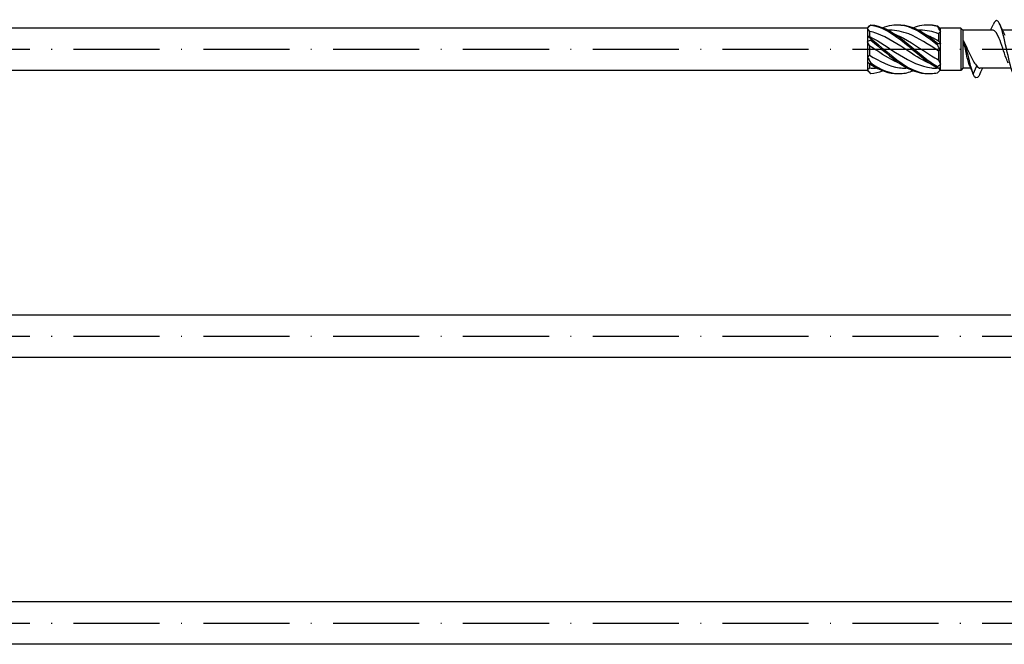
# Model space of a CAD drawing. Units: millimetres. Extents: x 2769 to 4573, y 1613 to 2337.
# Drawn here: x 3691 to 3828, y 1620 to 1707 of the extents above; entities that cross this region are included whole.
import ezdxf

# ---------------------------------------------------------------- set-up
doc = ezdxf.new("R2010")
doc.units = ezdxf.units.MM
doc.linetypes.add('ACAD_ISO10W100', pattern=[18, 12, -3, 0, -3])
doc.layers.add('Axis', color=4, linetype='ACAD_ISO10W100')
doc.layers.add('Part', color=7, linetype='Continuous', lineweight=25)

# ---------------------------------------------------------------- blocks, each defined once
blk = doc.blocks.new('ESCR 8.0x360')
at = {"layer": 'Axis'}
blk.add_line((-8.5, 0), (365, 0), dxfattribs=at)
at = {"layer": 'Part'}
for p, q in [((247, 2.95), (1.4, 2.95)), ((247, 2.95), (247.3, 3.25)), ((247, 2.95), (247, 2.91)), ((247, 2.91), (247, 1.86)), ((257.15, 2.9), (257.2, 2.95)), ((260, 2.95), (257.2, 2.95)), ((257.2, 2.85), (257.2, 2.95)), ((257.2, 2.47), (257.2, 2.85)), ((260, 2.95), (260, -2.95)), ((260.3, 2.65), (260, 2.95)), ((247, 1.86), (247, 1.05)), ((247.3, 2.49), (247.3, 1.76)), ((250.13, 2.65), (249.9, 2.65)), ((254.38, 2.65), (254.15, 2.65)), ((256.9, 2.16), (256.9, 1.16)), ((257.2, 0.77), (257.2, 2.47)), ((260.3, 2.65), (260.3, -2.65)), ((264.51, 2.65), (260.3, 2.65)), ((270.11, 2.65), (265.82, 2.65)), ((247, 1.05), (247, -1.05)), ((247.3, 0.46), (247.3, -0.84)), ((257.2, -0.16), (257.2, 0.77)), ((247, -1.05), (247, -1.86)), ((256.9, -0.26), (256.9, -1.48)), ((257.2, -2.08), (257.2, -0.16)), ((247, -1.86), (247, -2.91)), ((247.3, -2.03), (247.3, -2.6)), ((248.35, -2.65), (248.12, -2.65)), ((252.6, -2.65), (252.37, -2.65)), ((256.9, -2.65), (256.62, -2.65)), ((256.9, -2.63), (256.9, -2.65)), ((256.9, -2.65), (257.2, -2.95)), ((257.2, -2.63), (257.2, -2.08)), ((257.2, -2.95), (257.2, -2.63)), ((260.3, -2.65), (260, -2.95)), ((261.4, -2.65), (260.3, -2.65)), ((261.32, -2.47), (261.75, -3.5)), ((261.75, -3.5), (262.24, -2.32)), ((266.98, -2.65), (262.69, -2.65)), ((247, -2.95), (1.4, -2.95)), ((247, -2.91), (247, -2.95)), ((247, -2.95), (247.3, -3.25)), ((260, -2.95), (257.2, -2.95))]:
    blk.add_line(p, q, dxfattribs=at)
for points in [[(247.45, 3.37), (247.3, 3.22), (247.15, 3.07), (247, 2.91)], [(247.3, 2.49), (247.2, 2.64), (247.1, 2.78), (247, 2.91)], [(247.3, 3.25), (247.35, 3.3), (247.4, 3.35), (247.45, 3.39)], [(256.75, 3.28), (256.9, 3.13), (257.05, 2.99), (257.2, 2.85)], [(257.2, 2.47), (257.05, 2.73), (256.9, 2.98), (256.75, 3.2)], [(264.18, 2.65), (264.29, 2.9), (264.4, 3.16), (264.51, 3.41)], [(265.49, 3.41), (265.7, 2.91), (265.92, 2.42), (266.16, 1.95)], [(247, 1.86), (247.15, 1.76), (247.3, 1.63), (247.45, 1.48)], [(247, 1.86), (247.1, 1.81), (247.2, 1.78), (247.3, 1.76)], [(256.9, 2.16), (256.06, 2.47), (255.22, 2.64), (254.38, 2.64)], [(257.2, 2.47), (257.1, 2.37), (257, 2.27), (256.9, 2.16)], [(247.45, 1.25), (247.3, 1.2), (247.15, 1.14), (247, 1.05)], [(247.3, 0.46), (247.2, 0.66), (247.1, 0.85), (247, 1.05)], [(256.75, 0.85), (256.9, 0.8), (257.05, 0.77), (257.2, 0.77)], [(257.2, -0.16), (257.05, 0.08), (256.9, 0.34), (256.75, 0.61)], [(256.9, 1.16), (257, 1.04), (257.1, 0.91), (257.2, 0.77)], [(247, -1.05), (247.1, -0.99), (247.2, -0.92), (247.3, -0.84)], [(247, -1.05), (247.15, -1.34), (247.3, -1.63), (247.45, -1.92)], [(257.2, -0.16), (257.1, -0.18), (257, -0.21), (256.9, -0.26)], [(247.45, -2.12), (247.3, -2.01), (247.15, -1.93), (247, -1.86)], [(247.3, -2.03), (247.2, -1.99), (247.1, -1.93), (247, -1.86)], [(247, -2.91), (247.1, -2.81), (247.2, -2.7), (247.3, -2.6)], [(247.35, -2.05), (247.34, -2.05), (247.32, -2.04), (247.3, -2.03)], [(247.3, -2.6), (247.57, -2.63), (247.84, -2.65), (248.12, -2.64)], [(247.45, -2.12), (248.72, -2.95), (249.98, -3.43), (251.25, -3.4)], [(256.75, -2.43), (256.9, -2.33), (257.05, -2.21), (257.2, -2.08)], [(257.2, -2.63), (257.05, -2.65), (256.9, -2.64), (256.75, -2.6)], [(256.9, -1.48), (257, -1.69), (257.1, -1.89), (257.2, -2.08)], [(261.32, -2.47), (261.29, -2.41), (261.27, -2.35), (261.24, -2.28)], [(262.24, -2.32), (262.39, -2.54), (262.54, -2.64), (262.69, -2.64)], [(263.02, -2.65), (262.91, -2.9), (262.8, -3.16), (262.69, -3.41)], [(247, -2.91), (247.15, -3.1), (247.3, -3.26), (247.45, -3.39)], [(247.45, -3.39), (248.01, -3.36), (248.57, -3.22), (249.12, -3)], [(256.75, -3.28), (256.88, -3.15), (257.02, -3.02), (257.15, -2.9)]]:
    blk.add_open_spline(points, degree=3, dxfattribs=at)
for points, knots in [([(247.45, 3.39), (247.45, 3.39), (247.45, 3.38), (247.45, 3.37), (247.45, 3.37), (247.45, 3.37)], [-0.02500525, -0.02500525, -0.02500525, -0.02500525, -0.01269446, -0.01269446, 0, 0, 0, 0]), ([(247.45, 3.39), (248.85, 3.31), (250.24, 2.57), (251.64, 1.53), (253.03, 0.48), (254.43, -0.84), (255.82, -1.82), (256.13, -2.04), (256.44, -2.25), (256.75, -2.43)], [0.111446, 0.111446, 0.111446, 0.111446, 1.142444, 1.142444, 1.142444, 2.173443, 2.173443, 2.173443, 2.401828, 2.401828, 2.401828, 2.401828]), ([(247.45, 3.37), (248.85, 3.19), (250.24, 2.38), (251.64, 1.3), (253.03, 0.22), (254.43, -1.09), (255.82, -2.03), (256.13, -2.24), (256.44, -2.43), (256.75, -2.6)], [0.111446, 0.111446, 0.111446, 0.111446, 1.142444, 1.142444, 1.142444, 2.173443, 2.173443, 2.173443, 2.401828, 2.401828, 2.401828, 2.401828]), ([(249.12, 3), (249.96, 3.32), (250.8, 3.47), (251.64, 3.37), (253.03, 3.22), (254.43, 2.42), (255.82, 1.35), (256.13, 1.11), (256.44, 0.86), (256.75, 0.61)], [0.523599, 0.523599, 0.523599, 0.523599, 1.142444, 1.142444, 1.142444, 2.173443, 2.173443, 2.173443, 2.401828, 2.401828, 2.401828, 2.401828]), ([(251.25, 3.4), (251.38, 3.4), (251.51, 3.4), (251.64, 3.4), (253.03, 3.33), (254.43, 2.61), (255.82, 1.58), (256.13, 1.35), (256.44, 1.1), (256.75, 0.85)], [1.047198, 1.047198, 1.047198, 1.047198, 1.142444, 1.142444, 1.142444, 2.173443, 2.173443, 2.173443, 2.401828, 2.401828, 2.401828, 2.401828]), ([(253.38, 3), (254.19, 3.32), (255.01, 3.46), (255.82, 3.38), (256.13, 3.35), (256.44, 3.29), (256.75, 3.2)], [1.5707963, 1.5707963, 1.5707963, 1.5707963, 2.1734428, 2.1734428, 2.1734428, 2.4018284, 2.4018284, 2.4018284, 2.4018284]), ([(255.5, 3.4), (255.61, 3.4), (255.71, 3.4), (255.82, 3.4), (256.13, 3.39), (256.44, 3.35), (256.75, 3.28)], [2.0943951, 2.0943951, 2.0943951, 2.0943951, 2.1734428, 2.1734428, 2.1734428, 2.4018284, 2.4018284, 2.4018284, 2.4018284]), ([(256.75, 3.2), (256.75, 3.22), (256.75, 3.23), (256.75, 3.25), (256.75, 3.27), (256.75, 3.28)], [-0.02500525, -0.02500525, -0.02500525, -0.02500525, -0.01269446, -0.01269446, 0, 0, 0, 0]), ([(268.29, -3.4), (268.13, -3.77), (267.97, -3.99), (267.81, -4), (267.52, -4.02), (267.23, -3.34), (266.93, -2.25), (266.64, -1.15), (266.34, 0.32), (266.05, 1.54), (265.75, 2.75), (265.46, 3.69), (265.17, 3.93), (264.95, 4.11), (264.73, 3.91), (264.51, 3.41)], [90.556856, 90.556856, 90.556856, 90.556856, 91.090678, 91.090678, 91.090678, 92.080794, 92.080794, 92.080794, 93.07091, 93.07091, 93.07091, 94.061026, 94.061026, 94.061026, 94.79711, 94.79711, 94.79711, 94.79711]), ([(255.85, -2.05), (254.82, -1.62), (253.78, -0.99), (252.75, -0.32), (251.26, 0.64), (249.78, 1.65), (248.29, 2.2), (247.96, 2.32), (247.63, 2.42), (247.3, 2.49)], [-2.181662, -2.181662, -2.181662, -2.181662, -1.415812, -1.415812, -1.415812, -0.318349, -0.318349, -0.318349, -0.07392, -0.07392, -0.07392, -0.07392]), ([(247.3, 1.76), (248.68, 1.08), (250.07, 0.08), (251.45, -0.78), (252.94, -1.71), (254.42, -2.44), (255.91, -2.61), (256.14, -2.64), (256.38, -2.65), (256.62, -2.65)], [0.07392, 0.07392, 0.07392, 0.07392, 1.097462, 1.097462, 1.097462, 2.194925, 2.194925, 2.194925, 2.369531, 2.369531, 2.369531, 2.369531]), ([(247.45, 1.48), (247.45, 1.44), (247.45, 1.4), (247.45, 1.32), (247.45, 1.29), (247.45, 1.25)], [-0.02500525, -0.02500525, -0.02500525, -0.02500525, -0.01269446, -0.01269446, 0, 0, 0, 0]), ([(247.45, 1.48), (248.85, 0.42), (250.24, -0.89), (251.64, -1.87), (253.03, -2.85), (254.43, -3.45), (255.82, -3.4), (256.13, -3.39), (256.44, -3.35), (256.75, -3.28)], [0.111446, 0.111446, 0.111446, 0.111446, 1.142444, 1.142444, 1.142444, 2.173443, 2.173443, 2.173443, 2.401828, 2.401828, 2.401828, 2.401828]), ([(256.9, -0.26), (255.52, 0.64), (254.13, 1.58), (252.75, 2.12), (251.88, 2.46), (251, 2.64), (250.13, 2.64)], [-2.439354, -2.439354, -2.439354, -2.439354, -1.415812, -1.415812, -1.415812, -0.772062, -0.772062, -0.772062, -0.772062]), ([(250.9, 2.05), (251.08, 1.97), (251.27, 1.89), (251.45, 1.8), (252.94, 1.09), (254.42, 0), (255.91, -0.91), (256.24, -1.11), (256.57, -1.3), (256.9, -1.48)], [0.959931, 0.959931, 0.959931, 0.959931, 1.097462, 1.097462, 1.097462, 2.194925, 2.194925, 2.194925, 2.439354, 2.439354, 2.439354, 2.439354]), ([(255.15, 2.05), (255.4, 1.95), (255.65, 1.83), (255.91, 1.7), (256.24, 1.54), (256.57, 1.36), (256.9, 1.16)], [2.0071286, 2.0071286, 2.0071286, 2.0071286, 2.1949247, 2.1949247, 2.1949247, 2.4393543, 2.4393543, 2.4393543, 2.4393543]), ([(266.64, -1.94), (266.54, -1.74), (266.44, -1.51), (266.35, -1.25), (266.02, -0.39), (265.69, 0.72), (265.37, 1.51), (265.08, 2.21), (264.79, 2.64), (264.51, 2.65)], [91.852133, 91.852133, 91.852133, 91.852133, 92.186839, 92.186839, 92.186839, 93.284301, 93.284301, 93.284301, 94.24778, 94.24778, 94.24778, 94.24778]), ([(251.6, -2.05), (250.5, -1.59), (249.4, -0.9), (248.29, -0.19), (247.96, 0.03), (247.63, 0.25), (247.3, 0.46)], [-1.134464, -1.134464, -1.134464, -1.134464, -0.318349, -0.318349, -0.318349, -0.07392, -0.07392, -0.07392, -0.07392]), ([(247.45, 1.25), (248.85, 0.16), (250.24, -1.15), (251.64, -2.07), (252.92, -2.93), (254.21, -3.43), (255.5, -3.4)], [0.111446, 0.111446, 0.111446, 0.111446, 1.142444, 1.142444, 1.142444, 2.094395, 2.094395, 2.094395, 2.094395]), ([(256.75, 0.61), (256.75, 0.65), (256.75, 0.69), (256.75, 0.77), (256.75, 0.81), (256.75, 0.85)], [-0.02500525, -0.02500525, -0.02500525, -0.02500525, -0.01269446, -0.01269446, 0, 0, 0, 0]), ([(261.24, -2.28), (261.17, -2.12), (261.1, -1.9), (260.96, -1.36), (260.88, -1.05), (260.74, -0.4), (260.67, -0.08), (260.54, 0.55), (260.47, 0.86), (260.4, 1.15)], [0.0071712, 0.0071712, 0.0071712, 0.0071712, 0.1082733, 0.1082733, 0.2165466, 0.2165466, 0.3141271, 0.3141271, 0.4117076, 0.4117076, 0.4117076, 0.4117076]), ([(260.4, 1.15), (260.57, 0.81), (260.75, 0.43), (261.1, -0.33), (261.27, -0.7), (261.58, -1.32), (261.71, -1.57), (261.98, -2), (262.11, -2.18), (262.24, -2.32)], [0, 0, 0, 0, 0.1253884, 0.1253884, 0.2507768, 0.2507768, 0.3468872, 0.3468872, 0.4429975, 0.4429975, 0.4429975, 0.4429975]), ([(261.75, -3.5), (261.47, -2.66), (261.2, -1.44), (260.92, -0.43), (260.75, 0.2), (260.57, 0.76), (260.4, 1.15)], [0, 0, 0, 0, 0.928696, 0.928696, 0.928696, 1.514696, 1.514696, 1.514696, 1.514696]), ([(247.3, -0.84), (248.68, -1.69), (250.07, -2.38), (251.45, -2.58), (251.76, -2.63), (252.06, -2.65), (252.37, -2.65)], [0.07392, 0.07392, 0.07392, 0.07392, 1.097462, 1.097462, 1.097462, 1.322333, 1.322333, 1.322333, 1.322333]), ([(247.45, -1.92), (247.45, -1.95), (247.45, -1.98), (247.45, -2.05), (247.45, -2.08), (247.45, -2.12)], [-0.02500525, -0.02500525, -0.02500525, -0.02500525, -0.01269446, -0.01269446, 0, 0, 0, 0]), ([(247.45, -1.92), (248.85, -2.88), (250.24, -3.46), (251.64, -3.4), (252.22, -3.37), (252.8, -3.23), (253.38, -3)], [0.111446, 0.111446, 0.111446, 0.111446, 1.142444, 1.142444, 1.142444, 1.570796, 1.570796, 1.570796, 1.570796]), ([(256.75, -2.6), (256.75, -2.57), (256.75, -2.54), (256.75, -2.48), (256.75, -2.46), (256.75, -2.43)], [-0.02500525, -0.02500525, -0.02500525, -0.02500525, -0.01269446, -0.01269446, 0, 0, 0, 0]), ([(262.69, -3.41), (262.63, -3.54), (262.58, -3.66), (262.52, -3.75), (262.26, -4.15), (262.01, -4.06), (261.75, -3.5)], [96.840042, 96.840042, 96.840042, 96.840042, 97.031374, 97.031374, 97.031374, 97.894271, 97.894271, 97.894271, 97.894271])]:
    blk.add_open_spline(points, degree=3, knots=knots, dxfattribs=at)
blk = doc.blocks.new('ESCR 8.0x380')
at = {"layer": 'Axis'}
blk.add_line((-8.5, 0), (385, 0), dxfattribs=at)
at = {"layer": 'Part'}
for p, q in [((267, 2.95), (1.4, 2.95)), ((267, -2.95), (1.4, -2.95))]:
    blk.add_line(p, q, dxfattribs=at)
blk = doc.blocks.new('ESCR 8.0x400')
at = {"layer": 'Axis'}
blk.add_line((-8.5, 0), (405, 0), dxfattribs=at)
at = {"layer": 'Part'}
for p, q in [((287, 2.95), (1.4, 2.95)), ((287, -2.95), (1.4, -2.95))]:
    blk.add_line(p, q, dxfattribs=at)

msp = doc.modelspace()

# ---------------------------------------------------------------- block references
for name, p in [('ESCR 8.0x360', (3562, 1703)), ('ESCR 8.0x380', (3562, 1663)), ('ESCR 8.0x400', (3562, 1623))]:
    msp.add_blockref(name, p)

doc.saveas('drawing.dxf')
